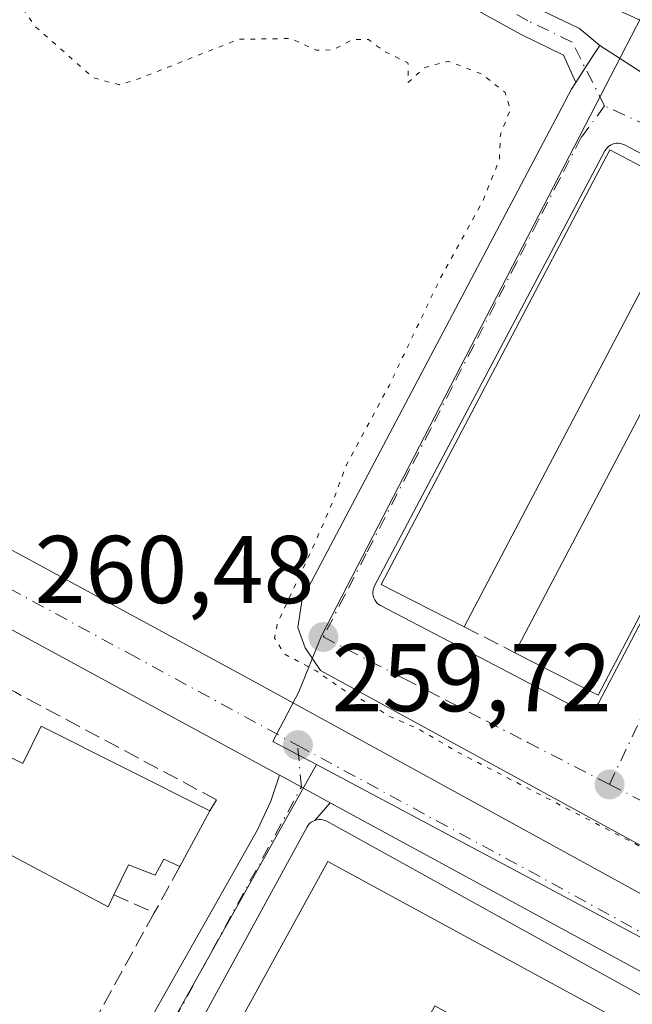
# Model space of a CAD drawing. Units: metres. Extents: x 611819 to 615297, y 4669174 to 4671546.
# Drawn here: x 614952 to 615016, y 4670923 to 4671025 of the extents above; entities that cross this region are included whole.
import ezdxf

# ---------------------------------------------------------------- set-up
doc = ezdxf.new("R2010")
doc.units = ezdxf.units.M
doc.header["$MEASUREMENT"] = 0
for name, pattern in [('DGN Style 3', [2.307223458686699, 1.648016756204785, -0.6592067024819142]), ('DGN Style 4', [2.6384748266838614, 1.318413404963828, -0.6592067024819142, 0.001648016756204785, -0.6592067024819142]), ('DGN Style 5', [1.1536117293433497, 0.4944050268614355, -0.6592067024819142])]:
    doc.linetypes.add(name, pattern=pattern)
for name, color, linetype, lineweight in [('Camino Cxs', 7, 'Continuous', 0), ('Camino eje', 30, 'DGN Style 4', 13), ('Carretera de calzada única Cxs', 7, 'Continuous', 13), ('Carretera de calzada única eje', 7, 'DGN Style 4', 0), ('Cultivos leñosos CxS', 92, 'Continuous', 0), ('Curva de nivel normal depresión', 30, 'DGN Style 5', 0), ('Edificación Cxs', 1, 'Continuous', 13), ('Elemento construido', 1, 'Continuous', 0), ('Muro lineal', 1, 'DGN Style 3', 13), ('Núcleo urbano CxS', 7, 'Continuous', 0), ('Pista no pavimentada Cxs', 111, 'Continuous', 0), ('Punto de cota en terreno', 7, 'Continuous', 0), ('Rótulo de punto de cota en terreno', 7, 'Continuous', 0), ('Seto lineal', 92, 'DGN Style 3', 0), ('Vía urbana Cxs', 4, 'Continuous', 0), ('Vía urbana eje', 4, 'DGN Style 4', 0)]:
    doc.layers.add(name, color=color, linetype=linetype, lineweight=lineweight)
doc.styles.add('Style-Arial', font='txt')

# ---------------------------------------------------------------- blocks, each defined once
blk = doc.blocks.new('5PATER')
at = {"layer": 'Cultivos leñosos CxS', "linetype": 'Continuous', "lineweight": 0}
h = blk.add_hatch(color=51, dxfattribs=at)
edge = h.paths.add_edge_path()
edge.add_ellipse((0, 0), major_axis=(-0.1095731443231308, -0.1110710700762829), ratio=0.9994222409660322, start_angle=0, end_angle=360)
blk = doc.blocks.new('*U23')
at = {"layer": 'Carretera de calzada única Cxs', "color": 7, "linetype": 'Continuous', "lineweight": 13}
for points in [[(614841.1501000002, 4671029.530099999, 261.1463999999978), (614976.6700999998, 4670956.0701, 260.1205999999947), (614981.6201, 4670953.350099999, 260.0280999999959), (615038.4453999996, 4670922.185500001, 261.8956999999937), (615050.3084000006, 4670915.679500001, 260.045299999998), (615066.9001000002, 4670906.5801, 260.039300000004), (615067.3698000005, 4670906.334100001, 260.0399000000034), (615079.4551999997, 4670900.005899999, 260.1371000000072), (615125.5301000001, 4670875.880100001, 260.2535999999964)], [(615198.5039999997, 4670827.764400001, 260.2783999999957), (615095.6432999996, 4670883.320499999, 260.0878999999986), (615091.8300999999, 4670885.380100001, 260.1266000000033), (615089.8267000001, 4670886.4637, 260.2330999999977), (615032.6501000002, 4670917.390100001, 260.1628000000055), (614984.2803999997, 4670943.6282, 259.8733000000066), (614979.4101, 4670946.270099999, 259.8797999999952), (614978.9941999996, 4670946.4957, 259.8874000000069), (614867.2901, 4671007.100099999, 260.1546999999992)]]:
    blk.add_polyline3d(points, dxfattribs=at)
blk = doc.blocks.new('*U25')
at = {"layer": 'Vía urbana Cxs', "color": 4, "linetype": 'Continuous', "lineweight": 0}
for points in [[(615034.2077000003, 4670929.599099999, 265.2094999999972), (614983.2753, 4670957.3804, 260.4621000000043), (614981.6878000004, 4670959.761700001, 260.540399999998), (614980.8941000003, 4670961.8784, 260.5850999999966), (614981.3433999997, 4670964.831, 260.5935999999929), (615009.4411000004, 4671017.928099999, 261.4127000000008), (615009.8804000001, 4671018.606899999, 261.5135000000009), (615010.8641999997, 4671020.126900001, 261.7697000000044), (615011.6341000004, 4671021.316400001, 261.9994000000006), (615012.3795999996, 4671022.4681, 262.2461999999941), (615017.1901000004, 4671019.370100001, 262.3122000000003)], [(615035.3701, 4671001.3301, 263.5298999999941), (615014.9401000004, 4671012.120100001, 263.3899999999995), (615014.7500999998, 4671012.210100001, 263.3303000000014), (615014.5401, 4671012.2601, 263.3065999999963), (615014.3300999999, 4671012.290100001, 263.2998999999982), (615014.1201, 4671012.290100001, 263.3172999999952), (615013.9101, 4671012.2601, 263.357600000003), (615013.7001, 4671012.190099999, 263.426999999996), (615013.5100999996, 4671012.100099999, 263.5078999999969), (615013.3300999999, 4671011.9801, 263.607799999998), (615013.1700999998, 4671011.840100001, 263.718200000003), (615013.0301000001, 4671011.6801, 263.8390000000072), (615012.9200999998, 4671011.5001, 263.9700000000012), (614988.9101, 4670966.200099999, 262.2281999999978), (614988.8201000001, 4670966.0001, 262.1144000000059), (614988.7600999996, 4670965.790100001, 262.0225999999966), (614988.7401000002, 4670965.5801, 261.959799999997), (614988.7401000002, 4670965.360099999, 261.9082999999956), (614988.7701000003, 4670965.1501, 261.8776999999973), (614988.8400999998, 4670964.950099999, 261.8718999999983), (614988.9301000005, 4670964.7501, 261.8745999999956), (614989.0500999996, 4670964.5701, 261.8954999999987), (614989.1901000004, 4670964.4101, 261.9281999999948), (614989.3601000002, 4670964.280099999, 261.980899999995), (614989.5401, 4670964.1601, 262.0371000000014), (615000.6501000002, 4670958.380100001, 261.6082000000025), (615010.2100999998, 4670953.370100001, 261.7397999999957), (615010.4101, 4670953.280099999, 261.6870000000054), (615010.6101000002, 4670953.220100001, 261.6572000000015), (615010.8300999999, 4670953.200099999, 261.6609999999928), (615011.0401, 4670953.200099999, 261.679999999993), (615011.2500999998, 4670953.2301, 261.7237000000023), (615011.4600999998, 4670953.300100001, 261.8010000000068), (615011.6501000002, 4670953.390100001, 261.8938999999955), (615011.8300999999, 4670953.5101, 262.0120000000024), (615011.9901000002, 4670953.6501, 262.1462999999931), (615012.1201, 4670953.8201, 262.3040000000037), (615012.2401000002, 4670954.0001, 262.4704999999958), (615036.0000999998, 4670999.3101, 263.484500000006)]]:
    blk.add_polyline3d(points, dxfattribs=at)

msp = doc.modelspace()

# ---------------------------------------------------------------- linework, layer by layer
at = {"layer": 'Camino Cxs', "color": 7, "linetype": 'Continuous', "lineweight": 0, "extrusion": (0.839493397781448, -0.5433698764306001, 0.0001116653651101324), "elevation": -2021794.039780891, "flags": 128}
msp.add_lwpolyline([(4255471.750096362, 488.0105726725235), (4255470.378223903, 487.7637726695231), (4255468.961306029, 487.534072669563), (4255467.150708768, 487.2778726679622)], dxfattribs=at)
at = {"layer": 'Camino Cxs', "color": 7, "linetype": 'Continuous', "lineweight": 0}
for points in [[(614948.1623999998, 4671061.1711, 262.8778000000021), (614960.9801000003, 4671051.590100001, 263.3237999999984), (614969.2001, 4671046.4801, 263.3488999999972), (614985.9713000003, 4671038.9133, 263.6457999999984), (614991.9732999997, 4671033.9959, 263.4556000000011), (615005.6185, 4671026.467599999, 262.7675000000018), (615010.1830000002, 4671024.264000001, 262.4804000000004), (615010.2873999998, 4671024.208699999, 262.4741999999969), (615010.5186999999, 4671024.0463, 262.4524999999995), (615012.3795999996, 4671022.4681, 262.2461999999941), (615011.6341000004, 4671021.316400001, 261.9994000000006), (615010.8641999997, 4671020.126900001, 261.7697000000044), (615009.8804000001, 4671018.606899999, 261.5135000000009), (615008.6085000001, 4671021.470699999, 261.8698000000004), (615004.1880999999, 4671023.604699999, 262.0022000000026), (615004.1107999999, 4671023.6447, 262.007700000002), (614990.2858999996, 4671031.272299999, 263.0761000000057), (614990.0584000006, 4671031.4279, 263.1114999999991), (614983.6442, 4671036.683, 263.6347999999998), (614975.1989000002, 4671040.3246, 263.4887000000017), (614975.0560999997, 4671040.3948, 263.4805000000051), (614961.3123000005, 4671048.021500001, 263.3199000000022), (614961.1574999997, 4671048.121200001, 263.323000000004), (614948.6194000002, 4671057.268400001, 262.8962999999931)], [(615009.8805000001, 4671018.606899999, 261.5135000000009), (615008.6085000001, 4671021.470699999, 261.8698000000004), (615004.1880999999, 4671023.604699999, 262.0022000000026), (615004.1107999999, 4671023.6447, 262.007700000002), (614990.2858999996, 4671031.272299999, 263.0761000000057), (614990.0584000006, 4671031.4279, 263.1114999999991), (614983.6442, 4671036.683, 263.6347999999998), (614975.1989000002, 4671040.3246, 263.4887000000017), (614975.0560999997, 4671040.3948, 263.4805000000051), (614961.3123000005, 4671048.021500001, 263.3199000000022), (614961.1574999997, 4671048.121200001, 263.323000000004), (614948.6194000002, 4671057.268400001, 262.8962999999931)], [(614985.9713000003, 4671038.9133, 263.6457999999984), (614991.9732999997, 4671033.9959, 263.4556000000011), (615005.6185, 4671026.467599999, 262.7675000000018), (615010.1830000002, 4671024.264000001, 262.4804000000004), (615010.2873999998, 4671024.208699999, 262.4741999999969), (615010.5186999999, 4671024.0463, 262.4524999999995), (615012.3795999996, 4671022.4681, 262.2461999999941)]]:
    msp.add_polyline3d(points, dxfattribs=at)
at = {"layer": 'Camino eje', "color": 30, "linetype": 'DGN Style 4', "lineweight": 13}
msp.add_polyline3d([(615012.8853000002, 4671016.1691, 261.8839000000008), (615009.4874, 4671022.823100001, 262.1312000000034), (615004.8837000001, 4671025.045600001, 262.3901999999944), (614991.0724, 4671032.6656, 263.3983000000007), (614984.4841999998, 4671038.063200001, 263.7088999999978), (614975.8323999997, 4671041.7938, 263.4768999999943), (614962.1004999997, 4671049.413799999, 263.2926000000007), (614949.4797999999, 4671058.621300001, 262.9162000000069), (614937.4941999996, 4671065.2095, 263.0817999999999), (614913.5229000002, 4671076.6395, 263.016300000003), (614881.9315, 4671089.022, 263.3616999999941), (614856.4521000005, 4671099.4202, 263.6858000000066), (614837.5608000001, 4671107.992699999, 263.6692999999942), (614819.0663999999, 4671116.723900001, 263.8660999999993), (614799.2226, 4671126.249, 263.7442000000011), (614760.1699999999, 4671148.712099999, 264.0383000000002), (614730.1662, 4671167.206499999, 264.8935999999958), (614701.9880999997, 4671185.939099999, 264.9847000000009), (614677.2230000002, 4671200.4647, 264.6003999999957), (614654.6010999996, 4671212.529800001, 264.1242000000057)], dxfattribs=at)
at = {"layer": 'Carretera de calzada única Cxs', "color": 7, "linetype": 'Continuous', "lineweight": 13, "extrusion": (-0.476801106483373, -0.8789901224394204, 0.006088473549570826), "elevation": -4398936.914792038, "flags": 128}
msp.add_lwpolyline([(-1686577.242905936, 27043.18559540892), (-1686582.783615069, 27043.19209552939), (-1686583.256674259, 27043.19969567027)], dxfattribs=at)
at = {"layer": 'Carretera de calzada única Cxs', "color": 7, "linetype": 'Continuous', "lineweight": 13, "extrusion": (0.4569197375863061, 0.8453802664731835, 0.2766885586029725), "elevation": 4229793.929077801, "flags": 128}
msp.add_lwpolyline([(1679816.027808922, -1217611.329472513), (1679881.032465638, -1217611.402628551), (1679936.060266081, -1217611.7038899)], dxfattribs=at)
at = {"layer": 'Carretera de calzada única Cxs', "color": 7, "linetype": 'Continuous', "lineweight": 13}
for points in [[(614508.1001000004, 4671230.1601, 262.3913999999932), (614510.2068999996, 4671222.293099999, 262.0209999999934), (614513.6300999997, 4671214.300100001, 261.9133000000002), (614517.7401000002, 4671208.090100001, 261.8001999999979), (614522.8701, 4671202.700099999, 261.5890999999974), (614526.7901, 4671199.640100001, 261.4281999999948), (614533.2600999996, 4671195.970100001, 261.4530999999988), (614544.5201000003, 4671190.2401, 261.6972999999998), (614723.9700999996, 4671093.040100001, 260.2217999999993), (614763.6401000004, 4671071.040100001, 260.0651999999973), (614841.1501000002, 4671029.530099999, 261.1463999999978), (614976.6700999998, 4670956.0701, 260.1205999999947), (614981.6201, 4670953.350099999, 260.0280999999959), (615038.4453999996, 4670922.185500001, 261.8956999999937)], [(614978.9943000004, 4670946.4957, 259.8874000000069), (614867.2901, 4671007.100099999, 260.1546999999992), (614839.7500999998, 4671022.030099999, 259.9137000000046), (614699.0201000003, 4671098.350099999, 260.3028000000049), (614541.6801000005, 4671184.140100001, 261.1875), (614533.0401, 4671187.340100001, 261.2014999999956), (614524.7701000003, 4671189.850099999, 261.2667999999976), (614518.2401000002, 4671191.460100001, 261.3491000000067), (614509.1901000004, 4671193.1801, 261.5890999999974), (614496.2801000001, 4671193.470100001, 261.4275000000052), (614483.3800999997, 4671192.8101, 261.7758000000031)]]:
    msp.add_polyline3d(points, dxfattribs=at)
at = {"layer": 'Carretera de calzada única eje', "color": 7, "linetype": 'DGN Style 4', "lineweight": 0, "extrusion": (-0.4786994988555867, -0.8769158733687814, 0.04318959167759562), "elevation": -4390409.662877827, "flags": 128}
msp.add_lwpolyline([(-1698279.389120636, 190057.2463479456), (-1698252.372314393, 190059.4888404282), (-1698208.978892381, 190057.3471419971)], dxfattribs=at)
at = {"layer": 'Carretera de calzada única eje', "color": 7, "linetype": 'DGN Style 4', "lineweight": 0}
msp.add_polyline3d([(614527.8601000002, 4671193.8201, 261.3426000000036), (614533.1501000002, 4671191.6501, 261.3046000000031), (614538.7801000001, 4671188.790100001, 261.3043000000035), (614543.1001000004, 4671187.190099999, 261.2906999999978), (614565.5301000001, 4671175.040100001, 261.0939000000071), (614601.4001000002, 4671155.4801, 260.9244999999937), (614635.0500999996, 4671137.2501, 260.7801999999938), (614677.8501000004, 4671113.920100001, 260.4903999999952), (614711.4901000002, 4671095.690099999, 260.3016999999964), (614731.3300999999, 4671084.690099999, 260.254700000005), (614773.4001000002, 4671061.880100001, 260.2792999999947), (614812.1501000002, 4671041.130100001, 259.9915000000037), (614841.4901000002, 4671025.220100001, 260.1916000000056), (614854.2200999996, 4671018.3201, 259.9428000000044), (614921.9801000003, 4670981.5801, 259.7685999999958), (614963.3201000001, 4670959.1601, 259.7936999999947), (614980.9001000002, 4670949.590100001, 259.9021999999969)], dxfattribs=at)
at = {"layer": 'Curva de nivel normal depresión', "color": 30, "linetype": 'DGN Style 5', "lineweight": 0, "elevation": 260, "flags": 128}
msp.add_lwpolyline([(614866.6500000004, 4671081.054099999), (614866.6500000004, 4671081.100099999), (614868.1799999997, 4671082.5701), (614869.6299999999, 4671081.890100001), (614872.1900000004, 4671081.100099999), (614873.8399999999, 4671080.0801), (614876.2100000001, 4671079.120100001), (614878.79, 4671078.220100001), (614886.1600000003, 4671077.870100001), (614893.3300000001, 4671076.5801), (614899.7599999999, 4671075.1601), (614909.4000000004, 4671071.4101), (614914.2800000003, 4671068.440099999), (614919.6799999997, 4671064.9301), (614926.5999999996, 4671058.860099999), (614930.6299999999, 4671055.470100001), (614933.0800000001, 4671052.3301), (614935.8200000003, 4671047.3301), (614939.1100000005, 4671044.3201), (614944.1799999997, 4671038.920100001), (614948.1600000003, 4671032.040100001), (614953.5999999996, 4671024.390100001), (614959.5800000001, 4671019.110099999), (614962.3099999996, 4671018.380100001), (614964.4199999999, 4671019.040100001), (614974.75, 4671023.120100001), (614980.2000000002, 4671023.190099999), (614982.8700000001, 4671021.970100001), (614984.5800000001, 4671022.020099999), (614986.6100000005, 4671023.0701), (614988.2599999999, 4671023.110099999), (614989.7800000003, 4671021.940099999), (614992.3899999997, 4671020.6601), (614992.4199999999, 4671018.630100001), (614994.1299999999, 4671020.190099999), (614996.5899999999, 4671020.8201), (615000.1600000003, 4671019.460100001), (615002.5300000003, 4671017.5601), (615003.04, 4671015.780099999), (615002.0199999996, 4671013.1801), (615001.9100000003, 4671010.590100001), (615000.2199999997, 4671006.340100001), (614995.7800000003, 4670998.270099999), (614990.4500000002, 4670987.110099999), (614985.9400000004, 4670978.7401), (614984.4900000002, 4670974.8201), (614982.4100000003, 4670970.040100001), (614978.7999999998, 4670962.370100001), (614978.4900000002, 4670960.770099999), (614979.5, 4670959.120100001), (614982.8300000001, 4670957.340100001), (614986.1200000001, 4670955.0801), (614988.7800000003, 4670953.7401), (614990.3600000005, 4670952.6501), (614993.4000000004, 4670951.350099999), (614997.5, 4670948.9301), (615064.2478999998, 4670914.504600001)], dxfattribs=at)
at = {"layer": 'Edificación Cxs', "color": 1, "linetype": 'Continuous', "lineweight": 13, "extrusion": (-0.01298564899356808, -0.02469133090037325, 0.9996107798031112), "elevation": -123055.1647269242, "flags": 128}
msp.add_lwpolyline([(-1629888.316701715, 4418696.728060532), (-1629888.316701714, 4418645.706170449)], dxfattribs=at)
at = {"layer": 'Edificación Cxs', "color": 1, "linetype": 'Continuous', "lineweight": 13, "extrusion": (-0.01944401197053, -0.03696084434902202, 0.9991275325920598), "elevation": -184338.3573442377, "flags": 128}
msp.add_lwpolyline([(-1630405.874381184, 4416320.380222391), (-1630405.874381184, 4416371.350805708)], dxfattribs=at)
at = {"layer": 'Edificación Cxs', "color": 1, "linetype": 'Continuous', "lineweight": 13, "extrusion": (-0.0539429178448266, 0.02048047195677911, 0.9983339681102782), "elevation": 62750.5321812637, "flags": 128}
msp.add_lwpolyline([(-4585158.691093451, -1081152.277870773), (-4585108.267648633, -1081158.430385511), (-4585109.325999186, -1081168.111497434)], dxfattribs=at)
at = {"layer": 'Edificación Cxs', "color": 1, "linetype": 'Continuous', "lineweight": 13, "flags": 128}
for points, elevation in [([(614954.1601, 4670951.600099999), (614971.7401000002, 4670942.780099999), (614968.6001000004, 4670936.9801), (614966.9501, 4670937.7601), (614966.0500999996, 4670936.090100001), (614963.2500999998, 4670937.170100001), (614961.7301000003, 4670934.030099999), (614961.1401000004, 4670932.800100001), (614948.4200999998, 4670939.5101), (614945.4901000002, 4670940.890100001), (614947.0601000005, 4670944.220100001), (614949.4301000005, 4670949.0801), (614952.2600999996, 4670947.710100001)], 266.2597999999999), ([(614984.0301000001, 4670937.5001), (615015.6401000004, 4670920.3301), (615011.5601000005, 4670911.9101), (615007.1201, 4670914.190099999), (615006.1501000002, 4670914.710100001), (615005.0401, 4670912.6501), (615003.3201000001, 4670913.5801), (615001.7301000003, 4670914.440099999), (615002.6501000002, 4670916.1501), (614999.0401, 4670918.100099999), (614999.9901000002, 4670919.870100001), (614997.3400999998, 4670921.300100001), (614995.1801000005, 4670922.470100001), (614993.5900999998, 4670919.530099999), (614990.9200999998, 4670920.970100001), (614987.6700999998, 4670914.960100001), (614984.4101, 4670916.7301), (614980.9901000002, 4670910.4001), (614984.5401, 4670908.4801), (614979.4801000003, 4670899.110099999), (614976.7801000001, 4670900.440099999), (614975.6801000005, 4670900.9901), (614978.4600999998, 4670906.110099999), (614969.4600999998, 4670910.9801)], 264.6012000000046)]:
    msp.add_lwpolyline(points, close=True, dxfattribs=dict(at, elevation=elevation))
at = {"layer": 'Edificación Cxs', "color": 1, "linetype": 'Continuous', "lineweight": 13, "extrusion": (0.01455836181147336, -0.007304024526535751, 0.9998673438647159), "elevation": -24901.8800682545, "flags": 128}
msp.add_lwpolyline([(614885.1677288299, 4670894.311062146), (614902.750530251, 4670885.490826868)], dxfattribs=at)
at = {"layer": 'Edificación Cxs', "color": 1, "linetype": 'Continuous', "lineweight": 13, "extrusion": (0.01512945939731964, 0.0279461351913715, 0.9994949289447199), "elevation": 140100.7103212001, "flags": 128}
msp.add_lwpolyline([(1682973.907482077, -4398166.36592564), (1682973.907482077, -4398159.767170145)], dxfattribs=at)
at = {"layer": 'Edificación Cxs', "color": 1, "linetype": 'Continuous', "lineweight": 13, "extrusion": (-0.01532613639796866, -0.0278963031754391, 0.9994933245461196), "elevation": -139465.5631853507, "flags": 128}
msp.add_lwpolyline([(-1710119.825780739, 4387668.677904068), (-1710119.825780739, 4387698.952048563)], dxfattribs=at)
at = {"layer": 'Edificación Cxs', "color": 1, "linetype": 'Continuous', "lineweight": 13, "extrusion": (-0.03966985145044983, 0.02154797055988797, 0.9989804742089053), "elevation": 76514.41892196337, "flags": 128}
msp.add_lwpolyline([(-4398049.006697577, -1687356.818824787), (-4398049.006697576, -1687320.80988735)], dxfattribs=at)
at = {"layer": 'Edificación Cxs', "color": 1, "linetype": 'Continuous', "lineweight": 13}
for points in [[(614998.2600999996, 4670961.940099999, 263.3561999999947), (614989.6001000004, 4670966.360099999, 262.780899999998), (615013.4101, 4671011.610099999, 263.8733000000066), (615022.0000999998, 4671007.0801, 264.7795999999944)], [(614961.7301000003, 4670934.030099999, 262.8815000000032), (614961.1401000004, 4670932.800100001, 262.3086000000039), (614948.4200999998, 4670939.5101, 264.4327999999951), (614945.4901000002, 4670940.890100001, 266.2597999999998), (614947.0601000005, 4670944.220100001, 266.2231000000029), (614949.4301000005, 4670949.0801, 264.2872999999963), (614952.2600999996, 4670947.710100001, 263.3470999999991), (614954.1601, 4670951.600099999, 262.1745999999985)], [(614968.6001000004, 4670936.9801, 262.0638999999938), (614966.9501, 4670937.7601, 262.8864000000031), (614966.0500999996, 4670936.090100001, 262.7079999999987), (614963.2500999998, 4670937.170100001, 263.7440000000061), (614961.7301000003, 4670934.030099999, 262.8815000000032)]]:
    msp.add_polyline3d(points, dxfattribs=at)
for points in [[(615022.0000999998, 4671007.0801, 264.7795999999944), (614998.2600999996, 4670961.940099999, 264.7795999999944), (614989.6001000004, 4670966.360099999, 264.7795999999944), (615013.4101, 4671011.610099999, 264.7795999999944)], [(615035.8400999998, 4670999.780099999, 264.7341000000015), (615012.2001, 4670954.8201, 264.7341000000015), (615003.5401, 4670959.2401, 264.7341000000015), (615027.2500999998, 4671004.3101, 264.7341000000015)]]:
    msp.add_3dface(points, dxfattribs=at)
at = {"layer": 'Elemento construido', "color": 1, "linetype": 'Continuous', "lineweight": 0}
for points in [[(615035.3701, 4671001.3301, 263.5298999999941), (615014.9401000004, 4671012.120100001, 263.3899999999995), (615014.7500999998, 4671012.210100001, 263.3303000000014), (615014.5401, 4671012.2601, 263.3065999999963), (615014.3300999999, 4671012.290100001, 263.2998999999982), (615014.1201, 4671012.290100001, 263.3172999999952), (615013.9101, 4671012.2601, 263.357600000003), (615013.7001, 4671012.190099999, 263.426999999996), (615013.5100999996, 4671012.100099999, 263.5078999999969), (615013.3300999999, 4671011.9801, 263.607799999998), (615013.1700999998, 4671011.840100001, 263.718200000003), (615013.0301000001, 4671011.6801, 263.8390000000072), (615012.9200999998, 4671011.5001, 263.9700000000012), (614988.9101, 4670966.200099999, 262.2281999999978), (614988.8201000001, 4670966.0001, 262.1144000000059), (614988.7600999996, 4670965.790100001, 262.0225999999966), (614988.7401000002, 4670965.5801, 261.959799999997), (614988.7401000002, 4670965.360099999, 261.9082999999956), (614988.7701000003, 4670965.1501, 261.8776999999973), (614988.8400999998, 4670964.950099999, 261.8718999999983), (614988.9301000005, 4670964.7501, 261.8745999999956), (614989.0500999996, 4670964.5701, 261.8954999999987), (614989.1901000004, 4670964.4101, 261.9281999999948), (614989.3601000002, 4670964.280099999, 261.980899999995), (614989.5401, 4670964.1601, 262.0371000000014), (615000.6501000002, 4670958.380100001, 261.6082000000025), (615010.2100999998, 4670953.370100001, 261.7397999999957), (615010.4101, 4670953.280099999, 261.6870000000054), (615010.6101000002, 4670953.220100001, 261.6572000000015), (615010.8300999999, 4670953.200099999, 261.6609999999928)], [(615010.8300999999, 4670953.200099999, 261.6609999999928), (615011.0401, 4670953.200099999, 261.679999999993), (615011.2500999998, 4670953.2301, 261.7237000000023), (615011.4600999998, 4670953.300100001, 261.8010000000068), (615011.6501000002, 4670953.390100001, 261.8938999999955), (615011.8300999999, 4670953.5101, 262.0120000000024), (615011.9901000002, 4670953.6501, 262.1462999999931), (615012.1201, 4670953.8201, 262.3040000000037), (615012.2401000002, 4670954.0001, 262.4704999999958), (615036.0000999998, 4670999.3101, 263.484500000006)], [(615088.0800999999, 4670884.030099999, 260.6244000000006), (614983.9301000005, 4670941.700099999, 260.1708999999973), (614983.7301000003, 4670941.790100001, 260.1269999999931), (614983.5301000001, 4670941.850099999, 260.0951999999961), (614983.3201000001, 4670941.880100001, 260.0743999999977), (614983.1001000004, 4670941.880100001, 260.0644000000029), (614982.8901000004, 4670941.850099999, 260.065499999997), (614982.6801000005, 4670941.790100001, 260.0770000000048), (614982.4901000002, 4670941.710100001, 260.0960000000051), (614982.3101000005, 4670941.590100001, 260.1269999999931), (614982.1401000004, 4670941.450099999, 260.1619999999967), (614982.0000999998, 4670941.290100001, 260.2021999999997), (614981.8901000004, 4670941.110099999, 260.2480999999971), (614958.2301000003, 4670897.850099999, 260.3350999999966)]]:
    msp.add_polyline3d(points, dxfattribs=at)
at = {"layer": 'Muro lineal', "color": 1, "linetype": 'DGN Style 3', "lineweight": 13, "extrusion": (0.111828527680784, -0.05718504254477987, 0.9920807685394873), "elevation": -198073.5366951435, "flags": 128}
msp.add_lwpolyline([(4438762.977782194, 1566607.313999425), (4438762.977782194, 1566601.33636606)], dxfattribs=at)
at = {"layer": 'Muro lineal', "color": 1, "linetype": 'DGN Style 3', "lineweight": 13, "extrusion": (-0.02508464254055644, -0.04545412670719818, 0.99865143221942), "elevation": -227477.9183529099, "flags": 128}
msp.add_lwpolyline([(-1718452.20440764, 4380755.019135457), (-1718452.20440764, 4380749.506430998)], dxfattribs=at)
at = {"layer": 'Muro lineal', "color": 1, "linetype": 'DGN Style 3', "lineweight": 13}
msp.add_polyline3d([(614971.7401000002, 4670942.780099999, 261.8542000000016), (614972.4301000005, 4670943.9301, 261.293399999995), (614951.4801000003, 4670955.120100001, 262.0363999999972), (614950.7801000001, 4670955.4801, 262.3413), (614927.4600999998, 4670967.620100001, 261.3405000000057), (614922.7001, 4670959.870100001, 261.3812000000034)], dxfattribs=at)
at = {"layer": 'Núcleo urbano CxS', "color": 7, "linetype": 'Continuous', "lineweight": 0, "extrusion": (0.0004576912086374138, 0.0008165086367304476, 0.9999995619161058), "elevation": 4355.223778002182, "flags": 128}
msp.add_lwpolyline([(614982.6603402478, 4670945.593250274), (614951.7355163913, 4670890.424231883)], dxfattribs=at)
at = {"layer": 'Núcleo urbano CxS', "color": 7, "linetype": 'Continuous', "lineweight": 0}
for points in [[(615017.2701000003, 4671026.546499999, 263.2761000000028), (614983.3513000002, 4670960.924699999, 260.5335999999952), (614981.0292999997, 4670955.178300001, 260.1062999999995), (614978.3053000001, 4670950.0087, 259.8788000000059), (614982.8437000001, 4670947.592300001, 259.8825999999972), (614951.9188999999, 4670892.4233, 259.9418000000005), (614949.0395000001, 4670888.2777, 260.2535000000062), (614927.1379000006, 4670856.7433, 259.3288999999932), (614924.0861000001, 4670858.943499999, 259.9968999999983), (614878.4244999997, 4670891.8619, 260.116200000004), (614925.9868999999, 4670977.8573, 259.7008999999962), (614926.7437000005, 4670979.3223, 259.7212), (614929.0549, 4670983.7963, 259.7927999999956), (614929.6590999998, 4670984.965299999, 259.8150000000023), (614960.7292999999, 4671045.0931, 263.1505000000034), (614971.6067000004, 4671039.484300001, 263.3102000000072), (614973.8362999996, 4671038.3347, 263.3402999999962), (614997.7533, 4671031.8225, 263.3598999999958), (615008.4643000001, 4671028.901900001, 263.2887000000046), (615014.3585000001, 4671027.325300001, 263.2942999999942)], [(615117.2368999999, 4670978.2599, 261.4388000000035), (615093.7220999999, 4670936.926899999, 260.6543999999994), (615079.2631000001, 4670911.503500001, 260.1349000000046), (615073.3201000001, 4670899.0595, 260.0344000000041), (615029.6567000002, 4670922.676700001, 259.9590999999928), (614982.8437000001, 4670947.592300001, 259.8825999999972), (614978.3053000001, 4670950.0087, 259.8788000000059), (614981.0292999997, 4670955.178300001, 260.1062999999995), (614983.3513000002, 4670960.924699999, 260.5335999999952), (615017.2701000003, 4671026.546499999, 263.2761000000028), (615019.2610999999, 4671030.937700001, 265.1343999999954), (615061.3926999997, 4671012.415899999, 265.3769000000029), (615077.3137999997, 4671004.5529, 263.8940000000002), (615119.8624999998, 4670983.5395, 261.801999999996), (615119.2067, 4670982.220899999, 261.5589999999939)], [(615254.2931000004, 4670908.9647, 261.5944000000018), (615242.2346999999, 4670886.572100001, 260.9967999999935), (615212.5796999997, 4670832.627699999, 260.2060000000056), (615202.1756999996, 4670829.351299999, 260.2470999999932), (615171.5787000004, 4670773.2193, 259.8953000000038), (615096.9335000003, 4670813.818299999, 259.6039000000019), (615062.7644999997, 4670832.340500001, 259.4728999999934), (614951.9188999999, 4670892.4233, 259.9418000000005), (614982.8437000001, 4670947.592300001, 259.8825999999972), (615029.6567000002, 4670922.676700001, 259.9590999999928), (615073.3201000001, 4670899.0595, 260.0344000000041), (615079.2631000001, 4670911.503500001, 260.1349000000046), (615093.7220999999, 4670936.926899999, 260.6543999999994), (615117.2368999999, 4670978.2599, 261.4388000000035)]]:
    msp.add_polyline3d(points, close=True, dxfattribs=at)
for points in [[(615017.2701000003, 4671026.546499999, 263.2761000000028), (614983.3513000002, 4670960.924699999, 260.5335999999952), (614981.0292999997, 4670955.178300001, 260.1062999999995), (614978.3053000001, 4670950.0087, 259.8788000000059), (614982.8437000001, 4670947.592300001, 259.8825999999972)], [(614982.8437000001, 4670947.592300001, 259.8825999999972), (615029.6567000002, 4670922.676700001, 259.9590999999928), (615073.3201000001, 4670899.0595, 260.0344000000041), (615079.2631000001, 4670911.503500001, 260.1349000000046), (615093.7220999999, 4670936.926899999, 260.6543999999994), (615117.2368999999, 4670978.2599, 261.4388000000035)]]:
    msp.add_polyline3d(points, dxfattribs=at)
at = {"layer": 'Pista no pavimentada Cxs', "color": 111, "linetype": 'Continuous', "lineweight": 0, "extrusion": (0.2030854340098372, 0.4151760445694441, 0.8867836029769085), "elevation": 2064431.949717704, "flags": 128}
msp.add_lwpolyline([(1499972.884838577, -3960410.138713583), (1500000.150164848, -3960409.484213558), (1500032.968074802, -3960408.332942605)], dxfattribs=at)
at = {"layer": 'Seto lineal', "color": 92, "linetype": 'DGN Style 3', "lineweight": 0, "extrusion": (0.2385334151630502, -0.03581975289174725, 0.9704734695773122), "elevation": -20367.66153511137, "flags": 128}
msp.add_lwpolyline([(4710466.297803759, 83036.90600592108), (4710465.073729663, 83032.32987031969), (4710448.189591008, 83038.76166663435)], dxfattribs=at)
at = {"layer": 'Seto lineal', "color": 92, "linetype": 'DGN Style 3', "lineweight": 0, "extrusion": (-0.1921153062524868, -0.3011943822838519, 0.9340094502649114), "elevation": -1524749.173882484, "flags": 128}
msp.add_lwpolyline([(-1993407.954228763, 3987125.921878279), (-1993407.127539011, 3987116.670049751), (-1993383.257752544, 3987117.935276211)], dxfattribs=at)
at = {"layer": 'Vía urbana Cxs', "color": 4, "linetype": 'Continuous', "lineweight": 0, "extrusion": (0.839493397781448, -0.5433698764306001, 0.0001116653651101324), "elevation": -2021794.039780891, "flags": 128}
msp.add_lwpolyline([(4255471.750096362, 488.0105726725235), (4255470.378223903, 487.7637726695231), (4255468.961306029, 487.534072669563), (4255467.150708768, 487.2778726679622)], dxfattribs=at)
at = {"layer": 'Vía urbana Cxs', "color": 4, "linetype": 'Continuous', "lineweight": 0, "extrusion": (-0.009697198774399136, 0.006245072610232017, 0.9999334794895224), "elevation": 23469.20593886115, "flags": 128}
msp.add_lwpolyline([(614986.0043466595, 4670966.988125657), (614990.8152604944, 4670963.890065243)], dxfattribs=at)
at = {"layer": 'Vía urbana Cxs', "color": 4, "linetype": 'Continuous', "lineweight": 0, "extrusion": (-0.476801106483373, -0.8789901224394204, 0.006088473549570826), "elevation": -4398936.914792038, "flags": 128}
msp.add_lwpolyline([(-1686577.242905936, 27043.18559540892), (-1686582.783615069, 27043.19209552939), (-1686583.256674259, 27043.19969567027)], dxfattribs=at)
at = {"layer": 'Vía urbana Cxs', "color": 4, "linetype": 'Continuous', "lineweight": 0, "extrusion": (0.05469222534050675, 0.06281933350657806, 0.9965252088256937), "elevation": 327319.3947093785, "flags": 128}
msp.add_lwpolyline([(2603277.217398093, -3913020.553705097), (2603277.217398093, -3913018.108083421)], dxfattribs=at)
at = {"layer": 'Vía urbana Cxs', "color": 4, "linetype": 'Continuous', "lineweight": 0}
for points in [[(615038.4453999996, 4670922.185500001, 261.8956999999937), (615039.1025, 4670923.910599999, 262.8690000000061), (615038.1765000002, 4670926.953299999, 265.9306999999972), (615034.2077000003, 4670929.599099999, 265.2094999999972), (614983.2753, 4670957.3804, 260.4621000000043), (614981.6878000004, 4670959.761700001, 260.540399999998), (614980.8941000003, 4670961.8784, 260.5850999999966), (614981.3433999997, 4670964.831, 260.5935999999929), (615009.4411000004, 4671017.928099999, 261.4127000000008), (615009.8805000001, 4671018.606899999, 261.5135000000009)], [(615014.5401, 4671012.2601, 263.3065999999963), (615014.3300999999, 4671012.290100001, 263.2998999999982), (615014.1201, 4671012.290100001, 263.3172999999952), (615013.9101, 4671012.2601, 263.357600000003), (615013.7001, 4671012.190099999, 263.426999999996), (615013.5100999996, 4671012.100099999, 263.5078999999969), (615013.3300999999, 4671011.9801, 263.607799999998), (615013.1700999998, 4671011.840100001, 263.718200000003), (615013.0301000001, 4671011.6801, 263.8390000000072), (615012.9200999998, 4671011.5001, 263.9700000000012), (614988.9101, 4670966.200099999, 262.2281999999978), (614988.8201000001, 4670966.0001, 262.1144000000059), (614988.7600999996, 4670965.790100001, 262.0225999999966), (614988.7401000002, 4670965.5801, 261.959799999997), (614988.7401000002, 4670965.360099999, 261.9082999999956), (614988.7701000003, 4670965.1501, 261.8776999999973), (614988.8400999998, 4670964.950099999, 261.8718999999983), (614988.9301000005, 4670964.7501, 261.8745999999956), (614989.0500999996, 4670964.5701, 261.8954999999987), (614989.1901000004, 4670964.4101, 261.9281999999948), (614989.3601000002, 4670964.280099999, 261.980899999995), (614989.5401, 4670964.1601, 262.0371000000014), (615000.6501000002, 4670958.380100001, 261.6082000000025), (615010.2100999998, 4670953.370100001, 261.7397999999957), (615010.4101, 4670953.280099999, 261.6870000000054), (615010.6101000002, 4670953.220100001, 261.6572000000015), (615010.8300999999, 4670953.200099999, 261.6609999999928)], [(615010.8300999999, 4670953.200099999, 261.6609999999928), (615011.0401, 4670953.200099999, 261.679999999993), (615011.2500999998, 4670953.2301, 261.7237000000023), (615011.4600999998, 4670953.300100001, 261.8010000000068), (615011.6501000002, 4670953.390100001, 261.8938999999955), (615011.8300999999, 4670953.5101, 262.0120000000024), (615011.9901000002, 4670953.6501, 262.1462999999931), (615012.1201, 4670953.8201, 262.3040000000037), (615012.2401000002, 4670954.0001, 262.4704999999958), (615036.0000999998, 4670999.3101, 263.484500000006), (615036.0800999999, 4670999.5001, 263.3845000000001), (615036.1401000004, 4670999.710100001, 263.2983999999997), (615036.1601, 4670999.920100001, 263.2446000000054), (615036.1601, 4671000.130100001, 263.2063999999955), (615036.1300999997, 4671000.340100001, 263.190499999997), (615036.0601000005, 4671000.550100001, 263.2032000000036), (615035.9700999996, 4671000.7401, 263.2323999999935), (615035.8501000004, 4671000.920100001, 263.2828000000009), (615035.7100999998, 4671001.0801, 263.3488999999972), (615035.5500999996, 4671001.220100001, 263.4303999999975), (615035.3701, 4671001.3301, 263.5298999999941), (615014.9401000004, 4671012.120100001, 263.3899999999995), (615014.7500999998, 4671012.210100001, 263.3303000000014), (615014.5401, 4671012.2601, 263.3065999999963)], [(615059.5477, 4670829.444900001, 259.5233000000007), (614955.0591000002, 4670886.0932, 260.099000000002), (614953.0482999999, 4670890.220699999, 259.772299999997), (614952.7308, 4670893.501599999, 259.7360000000044), (614952.9424000002, 4670897.205800001, 259.7792000000045), (614954.1065999996, 4670900.804099999, 259.8758999999991), (614976.7194999997, 4670940.8081, 260.0348999999987), (614978.0953000003, 4670943.771400001, 259.8629999999976), (614978.9943000004, 4670946.4957, 259.8874000000069)], [(614954.1065999996, 4670900.804099999, 259.8758999999991), (614976.7194999997, 4670940.8081, 260.0348999999987), (614978.0953000003, 4670943.771400001, 259.8629999999976), (614978.9941999996, 4670946.4957, 259.8874000000069), (614979.4101, 4670946.270099999, 259.8797999999952), (614984.2803999997, 4670943.6282, 259.8733000000066), (614982.6801000005, 4670941.790100001, 260.0770000000048), (614982.4901000002, 4670941.710100001, 260.0960000000051), (614982.3101000005, 4670941.590100001, 260.1269999999931), (614982.1401000004, 4670941.450099999, 260.1619999999967), (614982.0000999998, 4670941.290100001, 260.2021999999997), (614981.8901000004, 4670941.110099999, 260.2480999999971), (614958.2301000003, 4670897.850099999, 260.3350999999966)], [(614982.6801000005, 4670941.790100001, 260.0770000000048), (614982.4901000002, 4670941.710100001, 260.0960000000051), (614982.3101000005, 4670941.590100001, 260.1269999999931), (614982.1401000004, 4670941.450099999, 260.1619999999967), (614982.0000999998, 4670941.290100001, 260.2021999999997), (614981.8901000004, 4670941.110099999, 260.2480999999971), (614958.2301000003, 4670897.850099999, 260.3350999999966), (614957.9301000005, 4670896.670100001, 260.1775000000052), (614957.7600999996, 4670895.460100001, 260.0994000000064), (614957.7200999996, 4670894.2401, 260.1242999999959), (614957.8300999999, 4670893.030099999, 260.2675000000018), (614958.0701000001, 4670891.840100001, 260.3735000000015), (614958.4501, 4670890.6801, 260.3871999999974), (614958.9600999998, 4670889.5701, 260.3418999999994), (614959.5900999998, 4670888.530099999, 260.1931000000041), (614960.3300999999, 4670887.5701, 259.9109999999928), (614961.1801000005, 4670886.690099999, 260.0478000000003), (614962.1201, 4670885.920100001, 260.1242000000057), (614963.4101, 4670888.2501, 261.0577000000048), (615057.7701000003, 4670837.1601, 260.8423000000039), (615056.9901000002, 4670834.8301, 260.0791000000027), (615057.7301000003, 4670834.590100001, 260.0653000000021), (615058.5000999998, 4670834.470100001, 260.0896999999969), (615059.2701000003, 4670834.460100001, 260.1463999999978)]]:
    msp.add_polyline3d(points, dxfattribs=at)
at = {"layer": 'Vía urbana eje', "color": 4, "linetype": 'DGN Style 4', "lineweight": 0}
for points in [[(615012.8853000002, 4671016.1691, 261.8839000000008), (615010.4501, 4671012.9101, 262.3889000000054), (615008.2100999998, 4671008.5801, 262.295100000003), (615005.9700999996, 4671004.2401, 262.153999999995), (615003.7301000003, 4670999.9101, 262.8831999999966), (615001.4801000003, 4670995.5701, 263.0960999999952), (614999.2401000002, 4670991.2301, 262.6518999999971), (614997.0000999998, 4670986.9001, 261.5887999999977), (614994.7600999996, 4670982.5601, 261.9382000000041), (614992.5201000003, 4670978.2301, 262.0546999999933), (614988.0401, 4670969.550100001, 261.7115999999951), (614985.8000999996, 4670965.220100001, 260.968399999998), (614983.5601000005, 4670960.880100001, 260.6668999999966)], [(615013.3901000004, 4670945.530099999, 265.5578999999998), (615017.6300999997, 4670954.4301, 261.4274000000005), (615019.7500999998, 4670958.890100001, 262.2311999999947), (615023.9901000002, 4670967.790100001, 261.7498000000051), (615026.1101000002, 4670972.2501, 261.3010999999969), (615028.2301000003, 4670976.700099999, 261.9043999999994), (615032.0500999996, 4670984.040100001, 262.0282000000007), (615034.1700999998, 4670988.2501, 262.0700999999972), (615036.2801000001, 4670992.450099999, 261.7753999999986), (615041.0979000004, 4671002.062899999, 261.6725000000006), (615027.4375, 4671009.554500001, 261.7823000000063), (615012.8853000002, 4671016.1691, 261.8839000000008)], [(614983.5601000005, 4670960.880100001, 260.6668999999966), (614992.0800999999, 4670956.5001, 260.519100000005), (614996.3400999998, 4670954.300100001, 260.5210999999982), (615000.6001000004, 4670952.110099999, 260.4504000000015), (615004.8701, 4670949.9101, 260.8895000000048), (615013.3901000004, 4670945.530099999, 265.5578999999998)], [(615061.7509000005, 4670831.6591, 259.4326000000001), (615057.9868999999, 4670833.363100001, 259.7065000000002), (615053.6476999996, 4670835.426899999, 259.8467999999993), (614999.7556999996, 4670864.1215, 260.6518999999971), (614958.8031000001, 4670885.557700001, 260.2433000000019), (614956.2538999999, 4670889.465600001, 259.7725000000065), (614955.4073000001, 4670894.333900001, 259.857799999998), (614956.2538999999, 4670899.413899999, 259.7728999999963), (614981.2763, 4670945.2578, 259.8493000000017), (614980.9001000002, 4670949.590100001, 259.9021999999969)], [(615013.3901000004, 4670945.530099999, 265.5578999999998), (615017.8101000005, 4670943.2501, 266.0430999999954), (615022.2401000002, 4670940.9801, 263.4437000000034), (615026.6601, 4670938.710100001, 261.9020000000019), (615031.0800999999, 4670936.4301, 261.243100000007), (615035.5100999996, 4670934.1601, 262.3573000000033), (615039.9301000005, 4670931.880100001, 262.3583000000072), (615044.3501000004, 4670929.610099999, 261.6869000000006), (615048.8224999999, 4670927.3179, 260.3613000000041)]]:
    msp.add_polyline3d(points, dxfattribs=at)

# ---------------------------------------------------------------- block references
at = {"layer": 'Carretera de calzada única Cxs', "color": 7, "linetype": 'Continuous', "lineweight": 13}
msp.add_blockref('*U23', (0, 0), dxfattribs=at)
at = {"layer": 'Punto de cota en terreno', "color": 7, "linetype": 'Continuous', "lineweight": 0, "xscale": 10, "yscale": 10, "zscale": 10}
for p in [(614983.5700000003, 4670960.880000001, 260.4799999999959), (614980.9199999999, 4670949.619999999, 259.7200000000012), (615013.4000000004, 4670945.529999999, 260.1100000000006)]:
    msp.add_blockref('5PATER', p, dxfattribs=at)
at = {"layer": 'Vía urbana Cxs', "color": 4, "linetype": 'Continuous', "lineweight": 0}
msp.add_blockref('*U25', (0, 0), dxfattribs=at)

# ---------------------------------------------------------------- texts
at = {"layer": 'Rótulo de punto de cota en terreno', "color": 7, "linetype": 'Continuous', "lineweight": 0, "style": 'Style-Arial'}
for s, p in [('260,48', (614953.4771999996, 4670964.4078)), ('259,72', (614984.4478000002, 4670953.147800001))]:
    msp.add_text(s, height=7.000000000000002, dxfattribs=at).set_placement(p)

doc.saveas('drawing.dxf')
